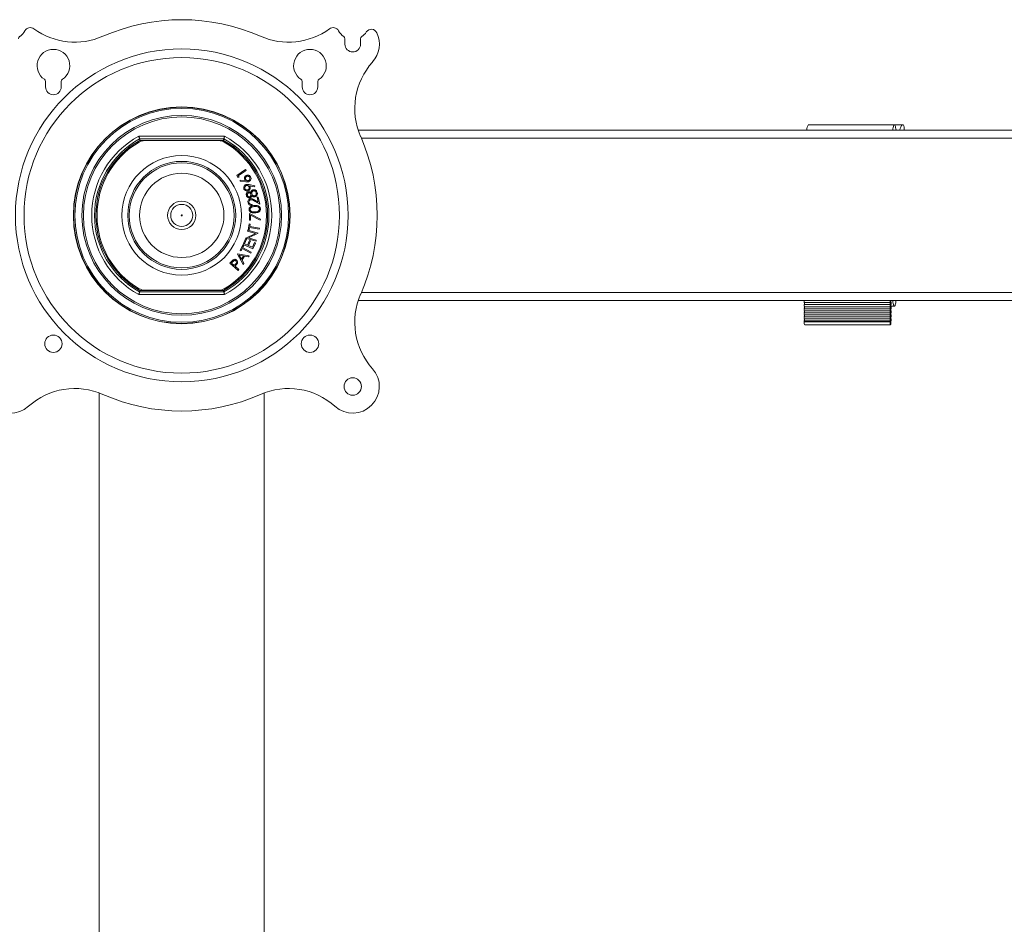
# Model space of a CAD drawing. Units: inches. Extents: x 4 to 132, y 2 to 86.
# Drawn here: x 37 to 49, y 38 to 48 of the extents above; entities that cross this region are included whole.
import ezdxf

# ---------------------------------------------------------------- set-up
doc = ezdxf.new("R2010")
doc.units = ezdxf.units.IN
doc.header["$MEASUREMENT"] = 0

msp = doc.modelspace()

# ---------------------------------------------------------------- linework, layer by layer
at = {"color": 7, "linetype": 'Continuous', "lineweight": 15}
for p, q in [((41.2, 48.277), (41.2, 48.215)), ((41.38, 48.215), (41.38, 48.277)), ((37.755, 47.785), (37.755, 47.723)), ((37.935, 47.723), (37.935, 47.785)), ((40.708, 47.785), (40.708, 47.723)), ((40.888, 47.723), (40.888, 47.785)), ((47.524, 47.289), (46.536, 47.289)), ((46.632, 47.289), (46.634, 47.289)), ((47.622, 47.289), (46.634, 47.289)), ((38.828, 47.157), (39.815, 47.157)), ((55.977, 47.227), (41.353, 47.227)), ((47.624, 47.227), (47.621, 47.227)), ((39.807, 47.126), (38.836, 47.126)), ((38.837, 47.125), (38.836, 47.126)), ((38.837, 47.125), (39.807, 47.125)), ((39.803, 47.109), (38.841, 47.109)), ((39.749, 47.106), (38.895, 47.106)), ((39.807, 47.125), (39.807, 47.126)), ((55.943, 47.133), (41.39, 47.133)), ((39.955, 46.703), (40.057, 46.774)), ((39.969, 46.683), (39.955, 46.703)), ((40.064, 46.764), (39.972, 46.7)), ((39.972, 46.7), (39.984, 46.684)), ((40.057, 46.774), (40.064, 46.764)), ((39.984, 46.684), (39.969, 46.683)), ((39.993, 46.639), (39.994, 46.651)), ((40.061, 46.633), (39.993, 46.639)), ((39.994, 46.651), (40.055, 46.646)), ((40.097, 46.6), (40.163, 46.587)), ((40.161, 46.575), (40.102, 46.586)), ((40.163, 46.587), (40.161, 46.575)), ((40.132, 46.372), (40.134, 46.36)), ((40.219, 46.374), (40.159, 46.411)), ((40.162, 46.422), (40.201, 46.399)), ((40.19, 46.455), (40.202, 46.457)), ((40.201, 46.399), (40.19, 46.455)), ((40.202, 46.457), (40.219, 46.374)), ((40.101, 46.191), (40.102, 46.269)), ((40.102, 46.269), (40.229, 46.202)), ((40.223, 46.192), (40.113, 46.25)), ((40.113, 46.25), (40.113, 46.191)), ((40.086, 46.081), (40.098, 46.148)), ((40.098, 46.148), (40.11, 46.146)), ((40.113, 46.191), (40.101, 46.191)), ((40.11, 46.146), (40.105, 46.119)), ((40.229, 46.202), (40.223, 46.192)), ((40.058, 45.985), (40.171, 46.039)), ((40.08, 46.064), (40.083, 46.076)), ((40.171, 46.039), (40.08, 46.064)), ((40.083, 46.076), (40.203, 46.043)), ((40.098, 46.079), (40.086, 46.081)), ((40.202, 46.04), (40.09, 45.986)), ((40.103, 46.106), (40.098, 46.079)), ((40.213, 46.087), (40.103, 46.106)), ((40.105, 46.119), (40.215, 46.1)), ((40.203, 46.043), (40.202, 46.04)), ((40.215, 46.1), (40.213, 46.087)), ((39.993, 45.845), (40.025, 45.905)), ((40.036, 45.9), (40.023, 45.875)), ((40.025, 45.905), (40.036, 45.9)), ((40.027, 45.911), (40.054, 45.977)), ((40.142, 45.863), (40.027, 45.911)), ((40.066, 45.972), (40.043, 45.918)), ((40.043, 45.918), (40.079, 45.903)), ((40.054, 45.977), (40.066, 45.972)), ((40.057, 45.982), (40.058, 45.985)), ((40.177, 45.949), (40.057, 45.982)), ((40.079, 45.903), (40.102, 45.956)), ((40.09, 45.986), (40.18, 45.961)), ((40.113, 45.952), (40.09, 45.898)), ((40.09, 45.898), (40.135, 45.879)), ((40.102, 45.956), (40.113, 45.952)), ((40.135, 45.879), (40.158, 45.933)), ((40.169, 45.928), (40.142, 45.863)), ((40.158, 45.933), (40.169, 45.928)), ((40.18, 45.961), (40.177, 45.949)), ((39.962, 45.801), (39.963, 45.804)), ((40.03, 45.682), (39.962, 45.801)), ((39.963, 45.804), (40.099, 45.781)), ((40.033, 45.779), (39.984, 45.787)), ((39.984, 45.787), (40.009, 45.744)), ((40.004, 45.84), (39.993, 45.845)), ((40.017, 45.864), (40.004, 45.84)), ((40.116, 45.811), (40.017, 45.864)), ((40.023, 45.875), (40.122, 45.822)), ((40.099, 45.781), (40.091, 45.77)), ((40.122, 45.822), (40.116, 45.811)), ((39.877, 45.696), (39.894, 45.715)), ((39.97, 45.613), (39.877, 45.696)), ((39.909, 45.714), (39.895, 45.698)), ((39.895, 45.698), (39.926, 45.669)), ((39.926, 45.669), (39.94, 45.685)), ((39.941, 45.668), (39.935, 45.661)), ((40.009, 45.744), (40.033, 45.779)), ((40.046, 45.777), (40.016, 45.733)), ((40.016, 45.733), (40.038, 45.693)), ((40.038, 45.693), (40.03, 45.682)), ((40.091, 45.77), (40.046, 45.777)), ((39.935, 45.661), (39.978, 45.623)), ((39.978, 45.623), (39.97, 45.613)), ((39.815, 45.336), (38.828, 45.336)), ((38.837, 45.368), (38.836, 45.367)), ((38.836, 45.367), (39.807, 45.367)), ((39.807, 45.368), (38.837, 45.368)), ((38.841, 45.383), (39.803, 45.383)), ((38.895, 45.386), (39.749, 45.386)), ((39.807, 45.368), (39.807, 45.367)), ((55.943, 45.359), (41.39, 45.359)), ((41.353, 45.266), (55.977, 45.266)), ((47.475, 45.243), (46.487, 45.243)), ((47.475, 45.22), (46.487, 45.22)), ((47.475, 45.196), (46.487, 45.196)), ((47.475, 45.173), (46.487, 45.173)), ((47.475, 45.149), (46.487, 45.149)), ((47.475, 45.126), (46.487, 45.126)), ((47.475, 45.102), (46.487, 45.102)), ((47.484, 45.203), (47.524, 45.203)), ((46.486, 45.02), (47.474, 45.02)), ((47.475, 45.079), (46.487, 45.079)), ((47.475, 45.056), (46.487, 45.056)), ((47.475, 45.032), (46.487, 45.032)), ((46.491, 44.989), (47.479, 44.989)), ((38.372, 44.205), (38.372, 32.924)), ((40.272, 32.924), (40.272, 44.205))]:
    msp.add_line(p, q, dxfattribs=at)
at = {"color": 7, "linetype": 'Continuous', "lineweight": 15, "flags": 128}
for points in [[(47.505, 47.227), (47.505, 47.228), (47.507, 47.243), (47.509, 47.257), (47.512, 47.268), (47.515, 47.277), (47.518, 47.284), (47.521, 47.288), (47.524, 47.289), (47.527, 47.288), (47.53, 47.284), (47.533, 47.277), (47.536, 47.268), (47.538, 47.257), (47.541, 47.243), (47.543, 47.228), (47.543, 47.227)], [(47.586, 47.227), (47.586, 47.23), (47.591, 47.246), (47.597, 47.26), (47.602, 47.271), (47.607, 47.28), (47.613, 47.286), (47.619, 47.289), (47.624, 47.289)], [(47.543, 45.266), (47.542, 45.254), (47.539, 45.24), (47.537, 45.228), (47.534, 45.218), (47.531, 45.21), (47.528, 45.205), (47.525, 45.203), (47.522, 45.204), (47.518, 45.207), (47.515, 45.214), (47.513, 45.222), (47.51, 45.233), (47.507, 45.247), (47.505, 45.262), (47.505, 45.266)], [(47.484, 45.02), (47.483, 45.011), (47.483, 45.002), (47.482, 44.995), (47.48, 44.991), (47.479, 44.989), (47.477, 44.991), (47.476, 44.995), (47.475, 45.002), (47.474, 45.011), (47.474, 45.02)]]:
    msp.add_lwpolyline(points, dxfattribs=at)
at = {"color": 7, "linetype": 'Continuous', "lineweight": 15}
for centre, radius in [((39.322, 46.246), 1.914), ((39.322, 46.246), 1.815), ((39.322, 46.246), 1.247), ((39.322, 46.246), 1.247), ((39.322, 46.246), 1.244), ((39.322, 46.246), 1.23), ((39.322, 46.246), 1.149), ((39.322, 46.246), 1.132), ((39.322, 46.246), 0.688), ((39.322, 46.246), 0.621), ((39.322, 46.246), 0.604), ((39.322, 46.246), 0.485), ((39.322, 46.246), 0.163), ((39.322, 46.246), 0.127), ((39.322, 46.246), 0.00625), ((37.845, 44.77), 0.1), ((40.798, 44.77), 0.1), ((41.29, 44.278), 0.1)]:
    msp.add_circle(centre, radius, dxfattribs=at)
for centre, radius, start, end in [((37.579, 48.336), 0.07, 53.8068, 151.3073), ((38.093, 49.038), 0.8, 233.8068, 293.7603), ((39.322, 46.246), 2.25, 66.2397, 113.7603), ((40.55, 49.038), 0.8, 246.2397, 306.1932), ((41.064, 48.336), 0.07, 28.6927, 126.1932), ((41.504, 48.316), 0.07, 25.2882, 146.1418), ((37.474, 48.277), 0.0312, 123.6615, 180), ((37.353, 48.459), 0.188, 303.6615, 331.3073), ((41.29, 48.459), 0.188, 208.6927, 236.3385), ((41.169, 48.277), 0.0312, 0, 56.3385), ((41.411, 48.277), 0.0312, 123.6615, 180), ((41.29, 48.459), 0.188, 303.6615, 326.1418), ((41.29, 48.215), 0.306, 318.0533, 25.2882), ((41.29, 48.215), 0.09, 180, 0), ((37.845, 47.967), 0.188, 303.6615, 236.3385), ((40.798, 47.967), 0.188, 303.6615, 236.3385), ((42.113, 47.475), 0.8, 138.0533, 203.7603), ((37.724, 47.785), 0.0312, 0, 56.3385), ((37.845, 47.723), 0.09, 180, 0), ((37.966, 47.785), 0.0313, 123.6615, 180), ((40.677, 47.785), 0.0313, 0, 56.3385), ((40.798, 47.723), 0.09, 180, 0), ((40.919, 47.785), 0.0312, 123.6615, 180), ((46.615, 47.231), 0.0989, 143.7599, 182.3496), ((47.517, 47.234), 0.121, 356.5243, 27.2063), ((39.322, 46.246), 1.036, 118.4408, 241.5592), ((39.322, 46.246), 1.036, 298.4408, 61.5592), ((39.322, 46.246), 2.25, 336.2397, 23.7603), ((39.322, 46.246), 1.004, 118.8892, 241.1108), ((39.322, 46.246), 1.004, 118.9014, 241.0986), ((39.322, 46.246), 0.988, 119.1341, 240.8659), ((39.322, 46.246), 0.975, 120.1509, 239.8491), ((38.895, 46.981), 0.125, 90, 120.1509), ((39.749, 46.981), 0.125, 59.8491, 90), ((39.322, 46.246), 0.988, 299.1341, 60.8659), ((39.322, 46.246), 1.004, 298.8892, 61.1108), ((39.322, 46.246), 1.004, 298.9014, 61.0986), ((39.322, 46.246), 0.975, 300.1509, 59.8491), ((38.895, 45.511), 0.125, 239.8491, 270), ((39.749, 45.511), 0.125, 270, 300.1509), ((42.113, 45.017), 0.8, 156.2397, 221.9467), ((46.57, 45.255), 0.084, 172.5754, 188.0688), ((46.569, 45.208), 0.0827, 171.8552, 188.1448), ((46.405, 45.231), 0.0826, 351.8466, 8.1534), ((47.558, 45.255), 0.084, 172.5733, 188.0709), ((47.557, 45.208), 0.0827, 171.8531, 188.1469), ((47.393, 45.231), 0.0827, 351.8519, 8.1481), ((47.568, 45.255), 0.084, 172.5733, 188.0709), ((47.566, 45.208), 0.0827, 171.8531, 188.1469), ((47.403, 45.231), 0.0827, 351.8519, 8.1481), ((46.569, 45.161), 0.0827, 171.8552, 188.1448), ((46.569, 45.114), 0.0827, 171.8552, 188.1448), ((46.405, 45.184), 0.0826, 351.8471, 8.1529), ((46.405, 45.138), 0.0826, 351.8466, 8.1534), ((46.405, 45.091), 0.0826, 351.8479, 8.1521), ((47.557, 45.161), 0.0827, 171.8531, 188.1469), ((47.557, 45.114), 0.0827, 171.8531, 188.1469), ((47.393, 45.184), 0.0827, 351.8523, 8.1477), ((47.393, 45.138), 0.0827, 351.8519, 8.1481), ((47.393, 45.091), 0.0827, 351.8531, 8.1469), ((47.566, 45.161), 0.0827, 171.8531, 188.1469), ((47.566, 45.114), 0.0827, 171.8531, 188.1469), ((47.403, 45.184), 0.0827, 351.8523, 8.1477), ((47.403, 45.138), 0.0827, 351.8519, 8.1481), ((47.403, 45.091), 0.0827, 351.8531, 8.1469), ((46.544, 45.013), 0.059, 173.1169, 204.2071), ((46.569, 45.067), 0.0827, 171.8539, 188.1461), ((46.56, 45.021), 0.0738, 171.5035, 180.6327), ((46.405, 45.044), 0.0826, 351.8479, 8.1521), ((47.557, 45.067), 0.0827, 171.8519, 188.1481), ((47.548, 45.021), 0.0738, 171.5018, 180.6287), ((47.393, 45.044), 0.0827, 351.8531, 8.1469), ((47.566, 45.067), 0.0827, 171.8519, 188.1481), ((47.558, 45.021), 0.0738, 171.5018, 180.6287), ((47.403, 45.044), 0.0827, 351.8531, 8.1469), ((37.353, 44.278), 0.306, 138.0533, 311.9467), ((41.29, 44.278), 0.306, 228.0533, 41.9467), ((38.093, 43.455), 0.8, 66.2397, 131.9467), ((40.55, 43.455), 0.8, 48.0533, 113.7603), ((39.322, 46.246), 2.25, 246.2397, 293.7603)]:
    msp.add_arc(centre, radius, start, end, dxfattribs=at)
for points, knots in [([(38.836, 47.126), (38.836, 47.126), (38.836, 47.127), (38.835, 47.132), (38.833, 47.14), (38.83, 47.149), (38.829, 47.154), (38.828, 47.157), (38.828, 47.157)], [0, 0, 0, 0, 0.208785, 0.417459, 0.62917, 0.847295, 0.993447, 1, 1, 1, 1]), ([(39.815, 47.157), (39.815, 47.157), (39.814, 47.154), (39.813, 47.149), (39.811, 47.14), (39.809, 47.132), (39.807, 47.127), (39.807, 47.126), (39.807, 47.126)], [0, 0, 0, 0, 0.006553, 0.152705, 0.37083, 0.582541, 0.791215, 1, 1, 1, 1]), ([(38.837, 47.125), (38.837, 47.125), (38.837, 47.124), (38.837, 47.122), (38.838, 47.118), (38.839, 47.113), (38.84, 47.111), (38.841, 47.109), (38.841, 47.109)], [0, 0, 0, 0, 0.208651, 0.41718, 0.628748, 0.846736, 0.990918, 1, 1, 1, 1]), ([(39.803, 47.109), (39.803, 47.109), (39.803, 47.111), (39.804, 47.113), (39.805, 47.118), (39.806, 47.122), (39.807, 47.124), (39.807, 47.125), (39.807, 47.125)], [0, 0, 0, 0, 0.009082, 0.153264, 0.371252, 0.58282, 0.791349, 1, 1, 1, 1]), ([(40.047, 46.656), (40.045, 46.661), (40.041, 46.671), (40.045, 46.686), (40.052, 46.698), (40.059, 46.703), (40.063, 46.705)], [0, 0, 0, 0, 0.27941, 0.559074, 0.779403, 1, 1, 1, 1]), ([(40.069, 46.694), (40.065, 46.692), (40.059, 46.688), (40.055, 46.677), (40.054, 46.667), (40.057, 46.662), (40.058, 46.659)], [0, 0, 0, 0, 0.279535, 0.559246, 0.779531, 1, 1, 1, 1]), ([(40.063, 46.705), (40.068, 46.707), (40.079, 46.711), (40.095, 46.708), (40.107, 46.7), (40.112, 46.693), (40.115, 46.689)], [0, 0, 0, 0, 0.2796551, 0.5589893, 0.7794668, 1, 1, 1, 1]), ([(40.104, 46.684), (40.102, 46.687), (40.097, 46.693), (40.087, 46.697), (40.077, 46.698), (40.071, 46.695), (40.069, 46.694)], [0, 0, 0, 0, 0.279456, 0.559328, 0.779591, 1, 1, 1, 1]), ([(40.115, 46.689), (40.117, 46.684), (40.121, 46.673), (40.118, 46.658), (40.111, 46.645), (40.103, 46.64), (40.1, 46.638)], [0, 0, 0, 0, 0.279654, 0.559017, 0.779507, 1, 1, 1, 1]), ([(40.038, 46.549), (40.037, 46.555), (40.034, 46.566), (40.038, 46.581), (40.047, 46.593), (40.055, 46.597), (40.058, 46.599)], [0, 0, 0, 0, 0.279693, 0.559099, 0.779566, 1, 1, 1, 1]), ([(40.055, 46.646), (40.053, 46.648), (40.05, 46.651), (40.048, 46.654), (40.047, 46.656)], [0, 0, 0, 0, 0.560024, 1, 1, 1, 1]), ([(40.063, 46.588), (40.06, 46.586), (40.053, 46.582), (40.048, 46.572), (40.047, 46.562), (40.049, 46.557), (40.05, 46.554)], [0, 0, 0, 0, 0.279527, 0.559309, 0.779585, 1, 1, 1, 1]), ([(40.058, 46.659), (40.06, 46.656), (40.065, 46.649), (40.075, 46.645), (40.085, 46.645), (40.091, 46.647), (40.094, 46.648)], [0, 0, 0, 0, 0.2795828, 0.5593566, 0.7796547, 1, 1, 1, 1]), ([(40.058, 46.599), (40.062, 46.6), (40.069, 46.602), (40.082, 46.603), (40.092, 46.601), (40.097, 46.6)], [0, 0, 0, 0, 0.279775, 0.559759, 1, 1, 1, 1]), ([(40.1, 46.638), (40.096, 46.636), (40.089, 46.633), (40.076, 46.632), (40.067, 46.632), (40.061, 46.633)], [0, 0, 0, 0, 0.279748, 0.559734, 1, 1, 1, 1]), ([(40.098, 46.574), (40.096, 46.577), (40.092, 46.584), (40.082, 46.589), (40.072, 46.591), (40.066, 46.589), (40.063, 46.588)], [0, 0, 0, 0, 0.27955, 0.55929, 0.779594, 1, 1, 1, 1]), ([(40.084, 46.54), (40.087, 46.542), (40.094, 46.546), (40.099, 46.556), (40.1, 46.565), (40.098, 46.571), (40.098, 46.574)], [0, 0, 0, 0, 0.279521, 0.559238, 0.779562, 1, 1, 1, 1]), ([(40.109, 46.576), (40.11, 46.57), (40.113, 46.56), (40.108, 46.546), (40.1, 46.535), (40.092, 46.531), (40.088, 46.529)], [0, 0, 0, 0, 0.279369, 0.559047, 0.779432, 1, 1, 1, 1]), ([(40.094, 46.648), (40.097, 46.651), (40.103, 46.655), (40.107, 46.665), (40.108, 46.675), (40.105, 46.681), (40.104, 46.684)], [0, 0, 0, 0, 0.279503, 0.559258, 0.77959, 1, 1, 1, 1]), ([(40.102, 46.586), (40.103, 46.585), (40.106, 46.581), (40.108, 46.577), (40.109, 46.576)], [0, 0, 0, 0, 0.5599918, 1, 1, 1, 1]), ([(40.088, 46.529), (40.083, 46.527), (40.072, 46.524), (40.056, 46.529), (40.045, 46.538), (40.04, 46.546), (40.038, 46.549)], [0, 0, 0, 0, 0.279679, 0.559035, 0.779533, 1, 1, 1, 1]), ([(40.05, 46.554), (40.052, 46.55), (40.055, 46.544), (40.065, 46.539), (40.075, 46.537), (40.081, 46.539), (40.084, 46.54)], [0, 0, 0, 0, 0.279514, 0.559236, 0.779561, 1, 1, 1, 1]), ([(40.066, 46.473), (40.065, 46.478), (40.063, 46.488), (40.068, 46.502), (40.076, 46.512), (40.083, 46.515), (40.087, 46.517)], [0, 0, 0, 0, 0.280007, 0.559706, 0.780016, 1, 1, 1, 1]), ([(40.107, 46.447), (40.102, 46.447), (40.092, 46.446), (40.079, 46.452), (40.07, 46.462), (40.067, 46.47), (40.066, 46.473)], [0, 0, 0, 0, 0.278832, 0.55845, 0.779203, 1, 1, 1, 1]), ([(40.09, 46.505), (40.087, 46.503), (40.081, 46.5), (40.077, 46.492), (40.076, 46.484), (40.077, 46.479), (40.078, 46.476)], [0, 0, 0, 0, 0.27868, 0.558424, 0.778906, 1, 1, 1, 1]), ([(40.078, 46.476), (40.079, 46.473), (40.081, 46.467), (40.088, 46.461), (40.096, 46.458), (40.101, 46.459), (40.104, 46.46)], [0, 0, 0, 0, 0.280394, 0.560162, 0.780239, 1, 1, 1, 1]), ([(40.087, 46.517), (40.09, 46.517), (40.096, 46.519), (40.107, 46.516), (40.113, 46.511), (40.117, 46.507)], [0, 0, 0, 0, 0.2802857, 0.560312, 1, 1, 1, 1]), ([(40.118, 46.489), (40.116, 46.492), (40.114, 46.498), (40.106, 46.504), (40.098, 46.506), (40.092, 46.505), (40.09, 46.505)], [0, 0, 0, 0, 0.279756, 0.559461, 0.779997, 1, 1, 1, 1]), ([(40.104, 46.46), (40.107, 46.461), (40.113, 46.464), (40.117, 46.473), (40.119, 46.481), (40.118, 46.486), (40.118, 46.489)], [0, 0, 0, 0, 0.278494, 0.558853, 0.779408, 1, 1, 1, 1]), ([(40.128, 46.473), (40.127, 46.47), (40.125, 46.463), (40.121, 46.456), (40.114, 46.45), (40.11, 46.448), (40.107, 46.447)], [0, 0, 0, 0, 0.280199, 0.559898, 0.779984, 1, 1, 1, 1]), ([(40.117, 46.507), (40.118, 46.511), (40.12, 46.519), (40.125, 46.529), (40.133, 46.536), (40.138, 46.538), (40.141, 46.539)], [0, 0, 0, 0, 0.280413, 0.559918, 0.779943, 1, 1, 1, 1]), ([(40.145, 46.528), (40.142, 46.526), (40.134, 46.522), (40.128, 46.512), (40.126, 46.502), (40.128, 46.495), (40.128, 46.492)], [0, 0, 0, 0, 0.278805, 0.558819, 0.779362, 1, 1, 1, 1]), ([(40.128, 46.492), (40.13, 46.488), (40.133, 46.48), (40.143, 46.473), (40.154, 46.47), (40.16, 46.471), (40.163, 46.471)], [0, 0, 0, 0, 0.279994, 0.559748, 0.779993, 1, 1, 1, 1]), ([(40.167, 46.459), (40.163, 46.459), (40.155, 46.457), (40.143, 46.46), (40.135, 46.466), (40.13, 46.47), (40.128, 46.473)], [0, 0, 0, 0, 0.27962, 0.559058, 0.779398, 1, 1, 1, 1]), ([(40.141, 46.539), (40.146, 46.54), (40.156, 46.542), (40.164, 46.539), (40.168, 46.538)], [0, 0, 0, 0, 0.55928, 1, 1, 1, 1]), ([(40.179, 46.507), (40.178, 46.511), (40.175, 46.519), (40.165, 46.526), (40.155, 46.529), (40.148, 46.528), (40.145, 46.528)], [0, 0, 0, 0, 0.280318, 0.559623, 0.779931, 1, 1, 1, 1]), ([(40.163, 46.471), (40.167, 46.473), (40.175, 46.477), (40.18, 46.487), (40.182, 46.498), (40.18, 46.504), (40.179, 46.507)], [0, 0, 0, 0, 0.279147, 0.558326, 0.778946, 1, 1, 1, 1]), ([(40.191, 46.51), (40.192, 46.505), (40.195, 46.493), (40.189, 46.477), (40.18, 46.465), (40.171, 46.461), (40.167, 46.459)], [0, 0, 0, 0, 0.280622, 0.559339, 0.779881, 1, 1, 1, 1]), ([(40.168, 46.538), (40.171, 46.536), (40.177, 46.533), (40.186, 46.524), (40.189, 46.515), (40.191, 46.51)], [0, 0, 0, 0, 0.2801086, 0.5602573, 1, 1, 1, 1]), ([(40.085, 46.393), (40.084, 46.398), (40.083, 46.409), (40.09, 46.424), (40.101, 46.434), (40.109, 46.436), (40.113, 46.438)], [0, 0, 0, 0, 0.279978, 0.559297, 0.77965, 1, 1, 1, 1]), ([(40.134, 46.36), (40.128, 46.36), (40.116, 46.359), (40.1, 46.367), (40.089, 46.379), (40.086, 46.388), (40.085, 46.393)], [0, 0, 0, 0, 0.279976, 0.55948, 0.779644, 1, 1, 1, 1]), ([(40.116, 46.426), (40.112, 46.425), (40.105, 46.422), (40.098, 46.413), (40.095, 46.403), (40.096, 46.397), (40.096, 46.394)], [0, 0, 0, 0, 0.279235, 0.559048, 0.779393, 1, 1, 1, 1]), ([(40.096, 46.394), (40.098, 46.39), (40.1, 46.382), (40.111, 46.374), (40.122, 46.371), (40.128, 46.372), (40.132, 46.372)], [0, 0, 0, 0, 0.279457, 0.558572, 0.779057, 1, 1, 1, 1]), ([(40.097, 46.312), (40.097, 46.316), (40.097, 46.323), (40.101, 46.334), (40.108, 46.342), (40.12, 46.351), (40.137, 46.358), (40.152, 46.359), (40.159, 46.36)], [0, 0, 0, 0, 0.12492, 0.249858, 0.374846, 0.499929, 0.749548, 1, 1, 1, 1]), ([(40.16, 46.348), (40.155, 46.348), (40.143, 46.346), (40.129, 46.342), (40.119, 46.336), (40.113, 46.33), (40.109, 46.322), (40.109, 46.316), (40.109, 46.313)], [0, 0, 0, 0, 0.2504335, 0.5003704, 0.6255098, 0.7503427, 0.8752589, 1, 1, 1, 1]), ([(40.113, 46.438), (40.118, 46.438), (40.128, 46.439), (40.145, 46.433), (40.156, 46.426), (40.162, 46.422)], [0, 0, 0, 0, 0.279301, 0.559157, 1, 1, 1, 1]), ([(40.159, 46.411), (40.151, 46.415), (40.141, 46.422), (40.126, 46.427), (40.119, 46.426), (40.116, 46.426)], [0, 0, 0, 0, 0.560661, 0.780475, 1, 1, 1, 1]), ([(40.159, 46.36), (40.167, 46.36), (40.181, 46.361), (40.199, 46.357), (40.212, 46.349), (40.22, 46.342), (40.226, 46.332), (40.227, 46.325), (40.227, 46.321)], [0, 0, 0, 0, 0.250469, 0.500068, 0.625159, 0.750126, 0.875039, 1, 1, 1, 1]), ([(40.193, 46.346), (40.187, 46.347), (40.176, 46.349), (40.165, 46.348), (40.16, 46.348)], [0, 0, 0, 0, 0.5596339, 1, 1, 1, 1]), ([(40.165, 46.275), (40.158, 46.274), (40.143, 46.274), (40.125, 46.277), (40.112, 46.284), (40.104, 46.292), (40.099, 46.301), (40.097, 46.309), (40.097, 46.312)], [0, 0, 0, 0, 0.250542, 0.500136, 0.625247, 0.750207, 0.875103, 1, 1, 1, 1]), ([(40.109, 46.313), (40.109, 46.311), (40.11, 46.305), (40.115, 46.298), (40.122, 46.292), (40.133, 46.287), (40.147, 46.286), (40.159, 46.286), (40.165, 46.287)], [0, 0, 0, 0, 0.124773, 0.249715, 0.374615, 0.499694, 0.749492, 1, 1, 1, 1]), ([(40.227, 46.321), (40.227, 46.317), (40.227, 46.31), (40.223, 46.3), (40.216, 46.291), (40.204, 46.283), (40.187, 46.277), (40.172, 46.275), (40.165, 46.275)], [0, 0, 0, 0, 0.124952, 0.24985, 0.374779, 0.499869, 0.749481, 1, 1, 1, 1]), ([(40.165, 46.287), (40.17, 46.287), (40.182, 46.288), (40.196, 46.292), (40.206, 46.298), (40.212, 46.304), (40.216, 46.312), (40.216, 46.318), (40.216, 46.321)], [0, 0, 0, 0, 0.2504824, 0.5002653, 0.6253429, 0.7502273, 0.8752063, 1, 1, 1, 1]), ([(40.216, 46.321), (40.216, 46.324), (40.214, 46.331), (40.206, 46.341), (40.198, 46.344), (40.193, 46.346)], [0, 0, 0, 0, 0.279996, 0.56055, 1, 1, 1, 1]), ([(39.894, 45.715), (39.898, 45.719), (39.904, 45.726), (39.911, 45.732), (39.915, 45.735)], [0, 0, 0, 0, 0.5602525, 1, 1, 1, 1]), ([(39.945, 45.722), (39.943, 45.724), (39.939, 45.727), (39.931, 45.728), (39.923, 45.726), (39.916, 45.721), (39.911, 45.716), (39.909, 45.714)], [0, 0, 0, 0, 0.186446, 0.372928, 0.559085, 0.779194, 1, 1, 1, 1]), ([(39.915, 45.735), (39.918, 45.737), (39.925, 45.741), (39.937, 45.741), (39.946, 45.738), (39.951, 45.734), (39.954, 45.732)], [0, 0, 0, 0, 0.27975, 0.559425, 0.779543, 1, 1, 1, 1]), ([(39.94, 45.685), (39.943, 45.687), (39.947, 45.693), (39.952, 45.701), (39.952, 45.708), (39.951, 45.715), (39.948, 45.72), (39.945, 45.722)], [0, 0, 0, 0, 0.251048, 0.50071, 0.62599, 0.751312, 1, 1, 1, 1]), ([(39.961, 45.693), (39.957, 45.688), (39.951, 45.679), (39.944, 45.671), (39.941, 45.668)], [0, 0, 0, 0, 0.559693, 1, 1, 1, 1]), ([(39.954, 45.732), (39.957, 45.729), (39.962, 45.723), (39.965, 45.712), (39.965, 45.701), (39.962, 45.695), (39.961, 45.693)], [0, 0, 0, 0, 0.280084, 0.559352, 0.779466, 1, 1, 1, 1]), ([(38.836, 45.367), (38.836, 45.366), (38.836, 45.366), (38.835, 45.36), (38.833, 45.353), (38.83, 45.344), (38.829, 45.338), (38.828, 45.336), (38.828, 45.336)], [0, 0, 0, 0, 0.208786, 0.41746, 0.629172, 0.84734, 0.993447, 1, 1, 1, 1]), ([(38.837, 45.368), (38.837, 45.368), (38.837, 45.368), (38.837, 45.371), (38.838, 45.375), (38.839, 45.379), (38.84, 45.382), (38.841, 45.383), (38.841, 45.383)], [0, 0, 0, 0, 0.208651, 0.41718, 0.628748, 0.846736, 0.990826, 1, 1, 1, 1]), ([(39.803, 45.383), (39.803, 45.383), (39.803, 45.382), (39.804, 45.379), (39.805, 45.375), (39.806, 45.371), (39.807, 45.368), (39.807, 45.368), (39.807, 45.368)], [0, 0, 0, 0, 0.009174, 0.153264, 0.371252, 0.58282, 0.791349, 1, 1, 1, 1]), ([(39.815, 45.336), (39.815, 45.336), (39.814, 45.338), (39.813, 45.344), (39.811, 45.353), (39.809, 45.36), (39.807, 45.366), (39.807, 45.366), (39.807, 45.367)], [0, 0, 0, 0, 0.006553, 0.15266, 0.370828, 0.58254, 0.791214, 1, 1, 1, 1])]:
    msp.add_open_spline(points, degree=3, knots=knots, dxfattribs=at)

doc.saveas('drawing.dxf')
